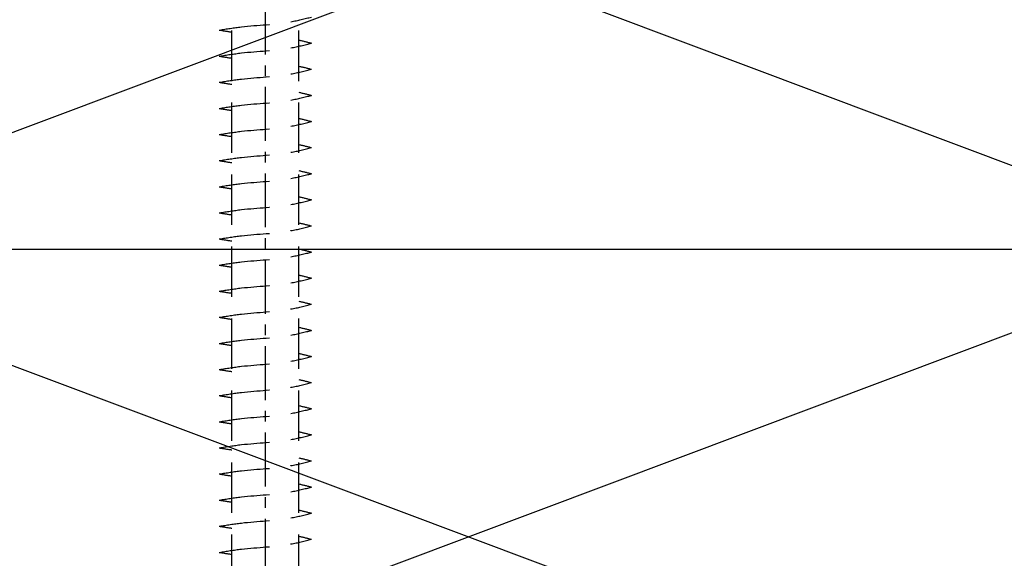
# Model space of a CAD drawing. Units: millimetres. Extents: x -3381 to 15780, y -9744 to -2887.
# Drawn here: x 9391 to 9460, y -8202 to -8165 of the extents above; entities that cross this region are included whole.
import ezdxf

# ---------------------------------------------------------------- set-up
doc = ezdxf.new("R2010")
doc.units = ezdxf.units.MM
doc.linetypes.add('CENTER', pattern=[2, 1.25, -0.25, 0.25, -0.25])
doc.linetypes.add('Hidden', pattern=[5, 3.5, -1.5])
doc.layers.get('0').update_dxf_attribs({"linetype": 'CONTINUOUS'})
for name, color, linetype in [('Background', 8, 'CONTINUOUS'), ('COP-TXT', 8, 'CONTINUOUS'), ('Cyan', 4, 'CONTINUOUS')]:
    doc.layers.add(name, color=color, linetype=linetype)
doc.styles.get("Standard").update_dxf_attribs({"font": 'arial.ttf'})

# ---------------------------------------------------------------- blocks, each defined once
blk = doc.blocks.new('DOOR JAMB')
at = {"layer": 'Background', "color": 252}
for points in [[(160.489, 97.272), (53.969, 57.268), (160.489, 57.268), (53.969, 17.266), (53.969, 107.274)], [(160.489, 17.266), (53.969, 57.268), (53.969, 97.272), (160.489, 57.268), (160.489, 97.272), (53.969, 97.272)]]:
    blk.add_lwpolyline(points, dxfattribs=at)
blk.add_lwpolyline([(160.489, 17.266), (53.969, 17.266), (53.969, 57.268), (160.489, 57.268)], close=True, dxfattribs=at)
blk = doc.blocks.new('14GX150 CS SCREW')
at = {"color": 8, "linetype": 'Hidden'}
for p, q in [((-6.165, 2.329), (-148.802, 2.329)), ((-6.165, -2.329), (-148.802, -2.329))]:
    blk.add_line(p, q, dxfattribs=at)
at = {"color": 1, "linetype": 'CENTER', "ltscale": 3}
blk.add_line((0, 0), (-157.09, 0), dxfattribs=at)
at = {"color": 8, "linetype": 'Hidden'}
for points in [[(-139.704, 3.205), (-139.928, 1.672), (-140.284, -1.771), (-140.611, -3.205)], [(-137.89, 3.205), (-138.113, 1.672), (-138.469, -1.771), (-138.797, -3.205)], [(-136.076, 3.205), (-136.299, 1.672), (-136.655, -1.771), (-136.983, -3.205)], [(-134.261, 3.205), (-134.485, 1.672), (-134.841, -1.771), (-135.168, -3.205)], [(-132.447, 3.205), (-132.671, 1.672), (-133.026, -1.771), (-133.354, -3.205)], [(-130.633, 3.205), (-130.856, 1.672), (-131.212, -1.771), (-131.54, -3.205)], [(-128.818, 3.205), (-129.042, 1.672), (-129.398, -1.771), (-129.726, -3.205)], [(-127.004, 3.205), (-127.228, 1.672), (-127.584, -1.771), (-127.911, -3.205)], [(-125.19, 3.205), (-125.413, 1.672), (-125.769, -1.771), (-126.097, -3.205)], [(-123.376, 3.205), (-123.599, 1.672), (-123.955, -1.771), (-124.283, -3.205)], [(-121.561, 3.205), (-121.785, 1.672), (-122.141, -1.771), (-122.468, -3.205)], [(-119.747, 3.205), (-119.971, 1.672), (-120.326, -1.771), (-120.654, -3.205)], [(-117.933, 3.205), (-118.156, 1.672), (-118.512, -1.771), (-118.84, -3.205)], [(-116.118, 3.205), (-116.342, 1.672), (-116.698, -1.771), (-117.026, -3.205)], [(-114.304, 3.205), (-114.528, 1.672), (-114.884, -1.771), (-115.211, -3.205)], [(-112.49, 3.205), (-112.713, 1.672), (-113.069, -1.771), (-113.397, -3.205)], [(-110.676, 3.205), (-110.899, 1.672), (-111.255, -1.771), (-111.583, -3.205)], [(-108.861, 3.205), (-109.085, 1.672), (-109.441, -1.771), (-109.768, -3.205)], [(-107.047, 3.205), (-107.271, 1.672), (-107.626, -1.771), (-107.954, -3.205)], [(-105.233, 3.205), (-105.456, 1.672), (-105.812, -1.771), (-106.14, -3.205)], [(-103.418, 3.205), (-103.642, 1.672), (-103.998, -1.771), (-104.326, -3.205)]]:
    blk.add_spline(points, degree=3, dxfattribs=at)
for points in [[(-139.704, 3.205), (-139.657, 2.913), (-139.61, 2.621), (-139.567, 2.329)], [(-137.89, 3.205), (-137.843, 2.913), (-137.796, 2.621), (-137.753, 2.329)], [(-136.076, 3.205), (-136.029, 2.913), (-135.982, 2.621), (-135.939, 2.329)], [(-134.261, 3.205), (-134.214, 2.913), (-134.167, 2.621), (-134.125, 2.329)], [(-132.447, 3.205), (-132.4, 2.913), (-132.353, 2.621), (-132.31, 2.329)], [(-130.633, 3.205), (-130.586, 2.913), (-130.539, 2.621), (-130.496, 2.329)], [(-128.818, 3.205), (-128.771, 2.913), (-128.724, 2.621), (-128.682, 2.329)], [(-127.004, 3.205), (-126.957, 2.913), (-126.91, 2.621), (-126.867, 2.329)], [(-125.19, 3.205), (-125.143, 2.913), (-125.096, 2.621), (-125.053, 2.329)], [(-123.376, 3.205), (-123.329, 2.913), (-123.282, 2.621), (-123.239, 2.329)], [(-121.561, 3.205), (-121.514, 2.913), (-121.467, 2.621), (-121.425, 2.329)], [(-119.747, 3.205), (-119.7, 2.913), (-119.653, 2.621), (-119.61, 2.329)], [(-117.933, 3.205), (-117.886, 2.913), (-117.839, 2.621), (-117.796, 2.329)], [(-116.118, 3.205), (-116.071, 2.913), (-116.024, 2.621), (-115.982, 2.329)], [(-114.304, 3.205), (-114.257, 2.913), (-114.21, 2.621), (-114.167, 2.329)], [(-112.49, 3.205), (-112.443, 2.913), (-112.396, 2.621), (-112.353, 2.329)], [(-110.676, 3.205), (-110.629, 2.913), (-110.582, 2.621), (-110.539, 2.329)], [(-108.861, 3.205), (-108.814, 2.913), (-108.767, 2.621), (-108.725, 2.329)], [(-107.047, 3.205), (-107, 2.913), (-106.953, 2.621), (-106.91, 2.329)], [(-105.233, 3.205), (-105.186, 2.913), (-105.139, 2.621), (-105.096, 2.329)], [(-103.418, 3.205), (-103.371, 2.913), (-103.324, 2.621), (-103.282, 2.329)], [(-139.011, -2.329), (-138.945, -2.622), (-138.871, -2.913), (-138.797, -3.205)], [(-137.196, -2.329), (-137.13, -2.622), (-137.057, -2.913), (-136.983, -3.205)], [(-135.382, -2.329), (-135.316, -2.622), (-135.242, -2.913), (-135.168, -3.205)], [(-133.568, -2.329), (-133.502, -2.622), (-133.428, -2.913), (-133.354, -3.205)], [(-131.753, -2.329), (-131.687, -2.622), (-131.614, -2.913), (-131.54, -3.205)], [(-129.939, -2.329), (-129.873, -2.622), (-129.799, -2.913), (-129.726, -3.205)], [(-128.125, -2.329), (-128.059, -2.622), (-127.985, -2.913), (-127.911, -3.205)], [(-126.311, -2.329), (-126.245, -2.622), (-126.171, -2.913), (-126.097, -3.205)], [(-124.496, -2.329), (-124.43, -2.622), (-124.357, -2.913), (-124.283, -3.205)], [(-122.682, -2.329), (-122.616, -2.622), (-122.542, -2.913), (-122.468, -3.205)], [(-120.868, -2.329), (-120.802, -2.622), (-120.728, -2.913), (-120.654, -3.205)], [(-119.053, -2.329), (-118.987, -2.622), (-118.914, -2.913), (-118.84, -3.205)], [(-117.239, -2.329), (-117.173, -2.622), (-117.099, -2.913), (-117.026, -3.205)], [(-115.425, -2.329), (-115.359, -2.622), (-115.285, -2.913), (-115.211, -3.205)], [(-113.611, -2.329), (-113.545, -2.622), (-113.471, -2.913), (-113.397, -3.205)], [(-111.796, -2.329), (-111.73, -2.622), (-111.657, -2.913), (-111.583, -3.205)], [(-109.982, -2.329), (-109.916, -2.622), (-109.842, -2.913), (-109.768, -3.205)], [(-108.168, -2.329), (-108.102, -2.622), (-108.028, -2.913), (-107.954, -3.205)], [(-106.353, -2.329), (-106.287, -2.622), (-106.214, -2.913), (-106.14, -3.205)], [(-104.539, -2.329), (-104.473, -2.622), (-104.399, -2.913), (-104.326, -3.205)]]:
    blk.add_open_spline(points, degree=3, dxfattribs=at)
at = {"layer": 'COP-TXT'}
blk.add_attdef('CS-14X150', (-178.226, -0.998), '', height=2.5, dxfattribs=at)

msp = doc.modelspace()

# ---------------------------------------------------------------- block references
at = {"color": 1}
msp.add_blockref('DOOR JAMB', (9315.360808, -8237.998818), dxfattribs=at)
at = {"layer": 'Cyan', "linetype": 'ByBlock', "xscale": -1, "rotation": 90}
msp.add_blockref('14GX150 CS SCREW', (9408.499869, -8305.217149), dxfattribs=at)

doc.saveas('drawing.dxf')
